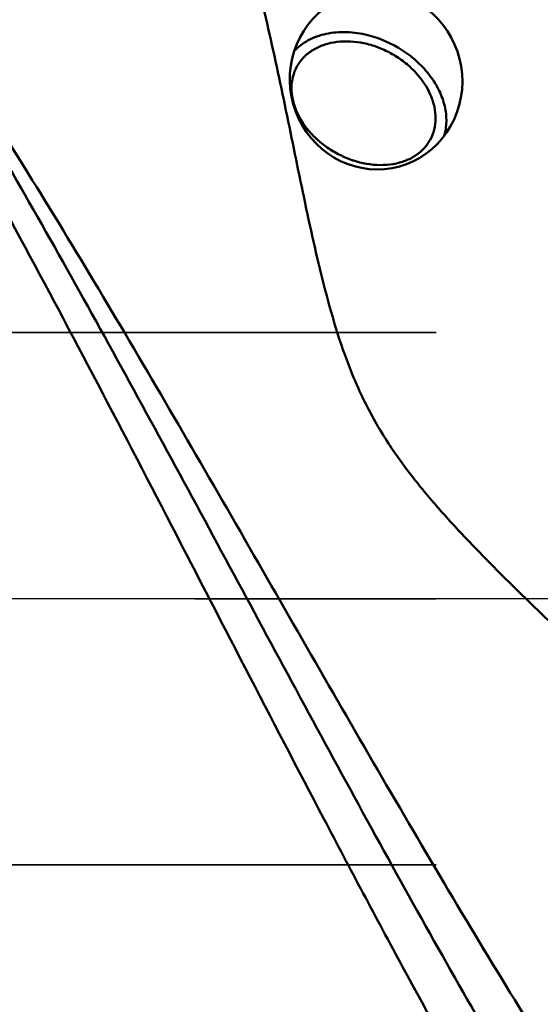
# Model space of a CAD drawing. Units: millimetres. Extents: x -103 to 104, y -30 to 76.
# Drawn here: x 20 to 27, y -5 to 8 of the extents above; entities that cross this region are included whole.
import ezdxf

# ---------------------------------------------------------------- set-up
doc = ezdxf.new("R2010")
doc.units = ezdxf.units.MM
doc.linetypes.add('CENTER2', pattern=[28.575, 19.05, -3.175, 3.175, -3.175])
doc.linetypes.add('DASHED2', pattern=[9.525, 6.35, -3.175])
for name, color, linetype, lineweight in [('1', 4, 'Continuous', 50), ('3', 1, 'DASHED2', 35), ('4', 2, 'CENTER2', 25), ('nocut', 7, 'Continuous', 25)]:
    doc.layers.add(name, color=color, linetype=linetype, lineweight=lineweight)

msp = doc.modelspace()

# ---------------------------------------------------------------- linework, layer by layer
at = {"layer": '1'}
msp.add_ellipse((24.61141865, 6.8181668), major_axis=(-0.22597793, 1.15093454), ratio=0.9665735537, start_param=0.2732922565, end_param=5.8009889587, dxfattribs=at)
for points, knots in [([(31.16980988, -14.09153924), (30.99280475, -13.91490331), (30.63944962, -13.54354091), (30.12257276, -12.94996623), (29.60602725, -12.30870557), (29.08962012, -11.62217587), (28.5730059, -10.8930486), (27.87270345, -9.85068434), (27.18579043, -8.75153658), (26.50624915, -7.60483569), (25.81033379, -6.39314427), (25.12296467, -5.14590365), (24.43940054, -3.87071024), (23.74771946, -2.56187712), (22.88693153, -0.90632496), (21.85817943, 1.08639961), (20.50067234, 3.69311727), (19.14086407, 6.22124757), (17.7429438, 8.61227238), (16.87221979, 9.99487369), (16.17181605, 11.02810308), (15.49672262, 11.9710496), (14.97031323, 12.6428113), (14.60951618, 13.06665941)], [0, 0, 0, 0, 0.0235203558, 0.0481934895, 0.0740118804, 0.1009535694, 0.1289833518, 0.1580519187, 0.2190586746, 0.2508604739, 0.2834230379, 0.3504835156, 0.3847993079, 0.4195108542, 0.4897224238, 0.5603071445, 0.6304446535, 0.7661666397, 0.8302509522, 0.8909247975, 0.9198090783, 0.9476457554, 1, 1, 1, 1]), ([(17.57702956, 9.26130841), (17.87708148, 8.8105176), (18.47417273, 7.87845387), (19.34891714, 6.43050325), (20.22353012, 4.91457882), (21.39829269, 2.8089403), (22.84865153, 0.12115337), (24.29814084, -2.56917482), (25.47225453, -4.68201557), (26.3468683, -6.2067963), (27.22152858, -7.66602209), (28.09601252, -9.04444046), (28.97045246, -10.32742203), (29.84558828, -11.50136527), (30.72053147, -12.55514494), (31.32695544, -13.19483791), (31.63161439, -13.48940225)], [0, 0, 0, 0, 0.0605991409, 0.1238470402, 0.1892926412, 0.2564393637, 0.3936651177, 0.5310619968, 0.5984148939, 0.6641525752, 0.7277628576, 0.7887830333, 0.8468032896, 0.9014724297, 0.95257716, 1, 1, 1, 1]), ([(32.50000747, -13.03817803), (32.17639224, -12.77032403), (31.53111655, -12.17834776), (30.6014452, -11.18208936), (29.6723856, -10.05418926), (28.7442014, -8.80733457), (27.81628545, -7.4559278), (26.88807623, -6.01605033), (25.95994555, -4.50464778), (24.71383735, -2.40390282), (23.4835842, -0.26008067), (22.24678615, 1.88830213), (21.31847944, 3.47830999), (20.39029642, 5.02698895), (19.46214947, 6.51593392), (18.53388521, 7.9274443), (17.89868746, 8.82930724), (17.5793583, 9.26272356)], [0, 0, 0, 0, 0.0468141333, 0.097432863, 0.1517463709, 0.2095714511, 0.2706018193, 0.3343958227, 0.4004616295, 0.4682428966, 0.6065816501, 0.6759046422, 0.7444965764, 0.8117567684, 0.8771049638, 0.9400066445, 1, 1, 1, 1]), ([(27.13729081, -0.53352291), (26.99152612, -0.39469192), (26.70076684, -0.11627844), (26.26926827, 0.30600685), (25.84593414, 0.73612316), (25.4364801, 1.17883112), (25.05069419, 1.64110814), (24.76195994, 2.05090286), (24.55996945, 2.39535465), (24.42419818, 2.66098427), (24.30388717, 2.93295645), (24.16242658, 3.30157325), (24.01511087, 3.77122677), (23.86818436, 4.34149906), (23.73838232, 4.91456418), (23.61738436, 5.48882593), (23.49969053, 6.06349918), (23.3416356, 6.82973471), (23.21702387, 7.40330151), (23.12763741, 7.78431394)], [0, 0, 0, 0, 0.0635186903, 0.1270240905, 0.1905036878, 0.2539322784, 0.3172566058, 0.380375322, 0.4118299128, 0.4431908284, 0.47445439, 0.5056260174, 0.5677336194, 0.6296340971, 0.6914121738, 0.7531261417, 0.8148156335, 0.8765097633, 1, 1, 1, 1]), ([(24.50362345, 7.41230392), (24.41136171, 7.43547454), (24.22715719, 7.46271731), (23.95809203, 7.44197013), (23.75522968, 7.37093623), (23.61937452, 7.28418617), (23.56119012, 7.23207917), (23.53496811, 7.20418319)], [0, 0, 0, 0, 0.2755905444, 0.5346748992, 0.7749763037, 0.8890835915, 1, 1, 1, 1]), ([(25.50519754, 6.08433278), (25.52427364, 6.14588297), (25.54475984, 6.27870935), (25.52099519, 6.48408293), (25.4459024, 6.68974696), (25.32372848, 6.88622266), (25.16036023, 7.06488309), (24.89873008, 7.2680822), (24.66505128, 7.37176293), (24.50362345, 7.41230392)], [0, 0, 0, 0, 0.1053113279, 0.2162783216, 0.3345441892, 0.4602125919, 0.5920774136, 0.7279873586, 1, 1, 1, 1]), ([(23.60399035, 7.0537697), (23.63184078, 7.09303846), (23.69923592, 7.16598257), (23.82624211, 7.24946012), (23.97533819, 7.30578528), (24.20084368, 7.34325052), (24.44214075, 7.31845097), (24.67560313, 7.24095421), (24.84581773, 7.15591588), (25.00171597, 7.04795449), (25.17925764, 6.88239826), (25.31326046, 6.68508168), (25.38271521, 6.47238996), (25.39960888, 6.31741198), (25.38136767, 6.16909528), (25.3456206, 6.07788743), (25.32263866, 6.03607924)], [0, 0, 0, 0, 0.0537051572, 0.1094309233, 0.1681163998, 0.2301753668, 0.3631637676, 0.4331624791, 0.5040335195, 0.5746501898, 0.6439108351, 0.7742997326, 0.834829135, 0.8921041416, 0.9467788657, 1, 1, 1, 1]), ([(25.2886162, 5.98179137), (25.26076576, 5.94252261), (25.19337063, 5.86957849), (25.06636444, 5.78610095), (24.91726836, 5.72977578), (24.69176286, 5.69231055), (24.4504658, 5.7171101), (24.21700341, 5.79460686), (24.04678882, 5.87964519), (23.89089058, 5.98760658), (23.71334891, 6.15316281), (23.57934608, 6.35047938), (23.50989134, 6.56317111), (23.49299766, 6.71814908), (23.51123888, 6.86646579), (23.54698595, 6.95767364), (23.56996788, 6.99948182)], [0, 0, 0, 0, 0.0537051572, 0.1094309233, 0.1681163998, 0.2301753668, 0.3631637676, 0.4331624791, 0.5040335195, 0.5746501898, 0.6439108351, 0.7742997326, 0.834829135, 0.8921041416, 0.9467788657, 1, 1, 1, 1])]:
    msp.add_open_spline(points, degree=3, knots=knots, dxfattribs=at)
for points in [[(23.56996788, 6.99948182), (23.58025541, 7.01819665), (23.59163587, 7.03635003), (23.60399035, 7.0537697)], [(25.32263866, 6.03607924), (25.31235113, 6.01736442), (25.30097068, 5.99921103), (25.2886162, 5.98179137)]]:
    msp.add_open_spline(points, degree=3, dxfattribs=at)
at = {"layer": '3'}
for p, q in [((0, 3.5), (39.6, 3.5)), ((0, -3.5), (39.6, -3.5))]:
    msp.add_line(p, q, dxfattribs=at)
at = {"layer": '4'}
msp.add_line((0, 0), (55.14310656, 0), dxfattribs=at)
at = {"layer": 'nocut'}
msp.add_line((49.6, 0), (0, 0), dxfattribs=at)

doc.saveas('drawing.dxf')
